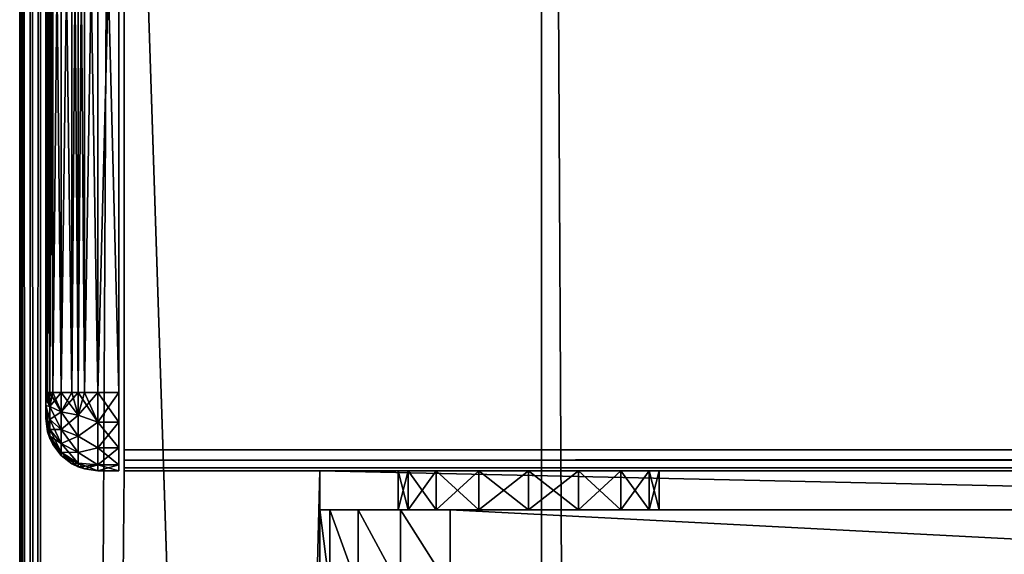
# Model space of a CAD drawing. Units: millimetres. Extents: x -250 to 250, y -335 to 320.
# Drawn here: x -249 to -211, y 122 to 143 of the extents above; entities that cross this region are included whole.
import ezdxf

# ---------------------------------------------------------------- set-up
doc = ezdxf.new("R2010")
doc.units = ezdxf.units.MM
doc.header["$LTSCALE"] = 52.148148
for name, color, linetype in [('100', 7, 'CONTINUOUS'), ('111', 7, 'CONTINUOUS'), ('112', 7, 'CONTINUOUS'), ('113', 7, 'CONTINUOUS'), ('117', 7, 'CONTINUOUS'), ('119', 7, 'CONTINUOUS'), ('120', 7, 'CONTINUOUS'), ('123', 7, 'CONTINUOUS'), ('124', 7, 'CONTINUOUS'), ('125', 7, 'CONTINUOUS'), ('126', 7, 'CONTINUOUS'), ('127', 7, 'CONTINUOUS'), ('143', 7, 'CONTINUOUS'), ('162', 7, 'CONTINUOUS'), ('163', 7, 'CONTINUOUS'), ('203', 7, 'CONTINUOUS'), ('207', 7, 'CONTINUOUS'), ('218', 7, 'CONTINUOUS'), ('82', 7, 'CONTINUOUS'), ('83', 7, 'CONTINUOUS'), ('85', 7, 'CONTINUOUS'), ('86', 7, 'CONTINUOUS'), ('87', 7, 'CONTINUOUS'), ('89', 7, 'CONTINUOUS'), ('90', 7, 'CONTINUOUS'), ('91', 7, 'CONTINUOUS'), ('94', 7, 'CONTINUOUS'), ('95', 7, 'CONTINUOUS'), ('98', 7, 'CONTINUOUS'), ('99', 7, 'CONTINUOUS')]:
    doc.layers.add(name, color=color, linetype=linetype)

msp = doc.modelspace()

# ---------------------------------------------------------------- linework, layer by layer
at = {"layer": '100', "color": 253, "linetype": 'Continuous', "true_color": 0xa2afbf}
for points in [[(-248.2, -317.2, -317.5), (-248.2, 269.5, -317.5), (-229, -317.2, -317.5), (-248.2, -317.2, -317.5)], [(-229, -317.2, -317.5), (-248.2, 269.5, -317.5), (-229, 269.5, -317.5), (-229, -317.2, -317.5)]]:
    msp.add_3dface(points, dxfattribs=at)
at = {"layer": '111', "color": 253, "linetype": 'Continuous', "true_color": 0xa2afbf}
for points in [[(-245, 269.5, 268.5), (-248.2, 269.5, 268.5), (-248.2, -317.2, 268.5), (-245, 269.5, 268.5)], [(-245, 269.5, 268.5), (-248.2, -317.2, 268.5), (-245, 125.5, 268.5), (-245, 269.5, 268.5)], [(-245, 125.5, 268.5), (-248.2, -317.2, 268.5), (-237.5, 125.5, 268.5), (-245, 125.5, 268.5)], [(-237.5, 125.5, 268.5), (-248.2, -317.2, 268.5), (-237.5, 121, 268.5), (-237.5, 125.5, 268.5)]]:
    msp.add_3dface(points, dxfattribs=at)
at = {"layer": '112', "color": 253, "linetype": 'Continuous', "true_color": 0xa2afbf}
for points in [[(-245, 125.5, 268.5), (-237.5, 125.5, 268.5), (-245, 125.5, 314.7), (-245, 125.5, 268.5)], [(-237.5, 125.5, 268.5), (-237.5, 125.5, 271.5), (-245, 125.5, 314.7), (-237.5, 125.5, 268.5)], [(245, 125.5, 268.5), (245, 125.5, 314.7), (-245, 125.5, 314.7), (245, 125.5, 268.5)], [(-169.5, 125.5, 271.5), (245, 125.5, 268.5), (-245, 125.5, 314.7), (-169.5, 125.5, 271.5)], [(-234.5, 125.5, 295.5), (-234.119, 125.5, 297.413), (-245, 125.5, 314.7), (-234.5, 125.5, 295.5)], [(-237.5, 125.5, 271.5), (-234.5, 125.5, 295.5), (-245, 125.5, 314.7), (-237.5, 125.5, 271.5)], [(-227.587, 125.5, 300.119), (-225.964, 125.5, 299.036), (-245, 125.5, 314.7), (-227.587, 125.5, 300.119)], [(-225.964, 125.5, 299.036), (-169.5, 125.5, 271.5), (-245, 125.5, 314.7), (-225.964, 125.5, 299.036)], [(-229.5, 125.5, 300.5), (-227.587, 125.5, 300.119), (-245, 125.5, 314.7), (-229.5, 125.5, 300.5)], [(-231.413, 125.5, 300.119), (-229.5, 125.5, 300.5), (-245, 125.5, 314.7), (-231.413, 125.5, 300.119)], [(-233.036, 125.5, 299.036), (-231.413, 125.5, 300.119), (-245, 125.5, 314.7), (-233.036, 125.5, 299.036)], [(-234.119, 125.5, 297.413), (-233.036, 125.5, 299.036), (-245, 125.5, 314.7), (-234.119, 125.5, 297.413)], [(-234.119, 125.5, 293.587), (-234.5, 125.5, 295.5), (-237.5, 125.5, 271.5), (-234.119, 125.5, 293.587)], [(-233.036, 125.5, 291.964), (-234.119, 125.5, 293.587), (-237.5, 125.5, 271.5), (-233.036, 125.5, 291.964)], [(-231.413, 125.5, 290.881), (-233.036, 125.5, 291.964), (-237.5, 125.5, 271.5), (-231.413, 125.5, 290.881)], [(-169.5, 125.5, 271.5), (-231.413, 125.5, 290.881), (-237.5, 125.5, 271.5), (-169.5, 125.5, 271.5)], [(-229.5, 125.5, 290.5), (-231.413, 125.5, 290.881), (-169.5, 125.5, 271.5), (-229.5, 125.5, 290.5)], [(-227.587, 125.5, 290.881), (-229.5, 125.5, 290.5), (-169.5, 125.5, 271.5), (-227.587, 125.5, 290.881)], [(-225.964, 125.5, 291.964), (-227.587, 125.5, 290.881), (-169.5, 125.5, 271.5), (-225.964, 125.5, 291.964)], [(-224.881, 125.5, 293.587), (-225.964, 125.5, 291.964), (-169.5, 125.5, 271.5), (-224.881, 125.5, 293.587)], [(-225.964, 125.5, 299.036), (-224.881, 125.5, 297.413), (-169.5, 125.5, 271.5), (-225.964, 125.5, 299.036)], [(-224.5, 125.5, 295.5), (-224.881, 125.5, 293.587), (-169.5, 125.5, 271.5), (-224.5, 125.5, 295.5)], [(-224.881, 125.5, 297.413), (-224.5, 125.5, 295.5), (-169.5, 125.5, 271.5), (-224.881, 125.5, 297.413)]]:
    msp.add_3dface(points, dxfattribs=at)
at = {"layer": '113', "color": 253, "linetype": 'Continuous', "true_color": 0xa2afbf}
for points in [[(-245, 126.3, 315.5), (245, 126.3, 315.5), (-245, 162.2, 315.5), (-245, 126.3, 315.5)], [(-245, 162.2, 315.5), (245, 126.3, 315.5), (245, 162.2, 315.5), (-245, 162.2, 315.5)]]:
    msp.add_3dface(points, dxfattribs=at)
at = {"layer": '117', "color": 253, "linetype": 'Continuous', "true_color": 0xa2afbf}
for points in [[(-245, 163, 269.5), (-245, 269.5, 269.5), (-245, 125.5, 268.5), (-245, 163, 269.5)], [(-245, 269.5, 269.5), (-245, 269.5, 268.5), (-245, 125.5, 268.5), (-245, 269.5, 269.5)], [(-245, 163, 314.7), (-245, 163, 269.5), (-245, 125.5, 268.5), (-245, 163, 314.7)], [(-245, 163, 314.7), (-245, 125.5, 268.5), (-245, 162.893, 315.1), (-245, 163, 314.7)], [(-245, 162.893, 315.1), (-245, 125.5, 268.5), (-245, 162.6, 315.393), (-245, 162.893, 315.1)], [(-245, 125.5, 268.5), (-245, 162.2, 315.5), (-245, 162.6, 315.393), (-245, 125.5, 268.5)], [(-245, 125.5, 268.5), (-245, 126.3, 315.5), (-245, 162.2, 315.5), (-245, 125.5, 268.5)], [(-245, 126.3, 315.5), (-245, 125.5, 268.5), (-245, 125.9, 315.393), (-245, 126.3, 315.5)], [(-245, 125.9, 315.393), (-245, 125.5, 268.5), (-245, 125.607, 315.1), (-245, 125.9, 315.393)], [(-245, 125.5, 268.5), (-245, 125.5, 314.7), (-245, 125.607, 315.1), (-245, 125.5, 268.5)]]:
    msp.add_3dface(points, dxfattribs=at)
at = {"layer": '119', "color": 253, "linetype": 'Continuous', "true_color": 0xa2afbf}
for points in [[(-249, 269.5, 267.7), (-249, 269.5, -316.7), (-249, -317.2, -316.7), (-249, 269.5, 267.7)], [(-249, -317.2, 267.7), (-249, 269.5, 267.7), (-249, -317.2, -316.7), (-249, -317.2, 267.7)]]:
    msp.add_3dface(points, dxfattribs=at)
at = {"layer": '120', "color": 253, "linetype": 'Continuous', "true_color": 0xa2afbf}
for points in [[(-232.5, 124, 303.5), (-232.5, 121, 303.5), (-174.5, 121, 303.5), (-232.5, 124, 303.5)], [(-174.5, 124, 303.5), (-232.5, 124, 303.5), (-174.5, 121, 303.5), (-174.5, 124, 303.5)]]:
    msp.add_3dface(points, dxfattribs=at)
at = {"layer": '123', "color": 253, "linetype": 'Continuous', "true_color": 0xa2afbf}
for points in [[(-237.5, 125.5, 268.5), (-237.5, 121, 268.5), (-237.5, 124, 271.5), (-237.5, 125.5, 268.5)], [(-237.5, 125.5, 271.5), (-237.5, 125.5, 268.5), (-237.5, 124, 271.5), (-237.5, 125.5, 271.5)], [(-237.5, 121, 268.5), (-237.5, 121, 298.5), (-237.5, 124, 271.5), (-237.5, 121, 268.5)], [(-237.5, 124, 271.5), (-237.5, 121, 298.5), (-237.5, 124, 298.5), (-237.5, 124, 271.5)]]:
    msp.add_3dface(points, dxfattribs=at)
at = {"layer": '124', "color": 253, "linetype": 'Continuous', "true_color": 0xa2afbf}
for points in [[(-174.5, 124, 303.5), (-237.5, 124, 271.5), (-224.881, 124, 293.587), (-174.5, 124, 303.5)], [(-237.5, 124, 271.5), (-174.5, 124, 303.5), (-172.587, 124, 303.119), (-237.5, 124, 271.5)], [(-169.5, 124, 298.5), (-169.5, 124, 271.5), (-237.5, 124, 271.5), (-169.5, 124, 298.5)], [(-169.5, 124, 298.5), (-237.5, 124, 271.5), (-169.881, 124, 300.413), (-169.5, 124, 298.5)], [(-237.5, 124, 271.5), (-237.5, 124, 298.5), (-237.119, 124, 300.413), (-237.5, 124, 271.5)], [(-237.5, 124, 271.5), (-234.5, 124, 295.5), (-234.119, 124, 293.587), (-237.5, 124, 271.5)], [(-234.5, 124, 295.5), (-237.5, 124, 271.5), (-236.036, 124, 302.036), (-234.5, 124, 295.5)], [(-224.881, 124, 293.587), (-237.5, 124, 271.5), (-225.964, 124, 291.964), (-224.881, 124, 293.587)], [(-225.964, 124, 291.964), (-237.5, 124, 271.5), (-227.587, 124, 290.881), (-225.964, 124, 291.964)], [(-227.587, 124, 290.881), (-237.5, 124, 271.5), (-229.5, 124, 290.5), (-227.587, 124, 290.881)], [(-229.5, 124, 290.5), (-237.5, 124, 271.5), (-231.413, 124, 290.881), (-229.5, 124, 290.5)], [(-231.413, 124, 290.881), (-237.5, 124, 271.5), (-233.036, 124, 291.964), (-231.413, 124, 290.881)], [(-233.036, 124, 291.964), (-237.5, 124, 271.5), (-234.119, 124, 293.587), (-233.036, 124, 291.964)], [(-236.036, 124, 302.036), (-237.5, 124, 271.5), (-237.119, 124, 300.413), (-236.036, 124, 302.036)], [(-169.881, 124, 300.413), (-237.5, 124, 271.5), (-170.964, 124, 302.036), (-169.881, 124, 300.413)], [(-170.964, 124, 302.036), (-237.5, 124, 271.5), (-172.587, 124, 303.119), (-170.964, 124, 302.036)], [(-234.413, 124, 303.119), (-234.5, 124, 295.5), (-236.036, 124, 302.036), (-234.413, 124, 303.119)], [(-234.119, 124, 297.413), (-234.5, 124, 295.5), (-234.413, 124, 303.119), (-234.119, 124, 297.413)], [(-232.5, 124, 303.5), (-234.119, 124, 297.413), (-234.413, 124, 303.119), (-232.5, 124, 303.5)], [(-234.119, 124, 297.413), (-232.5, 124, 303.5), (-233.036, 124, 299.036), (-234.119, 124, 297.413)], [(-233.036, 124, 299.036), (-232.5, 124, 303.5), (-231.413, 124, 300.119), (-233.036, 124, 299.036)], [(-232.5, 124, 303.5), (-174.5, 124, 303.5), (-229.5, 124, 300.5), (-232.5, 124, 303.5)], [(-231.413, 124, 300.119), (-232.5, 124, 303.5), (-229.5, 124, 300.5), (-231.413, 124, 300.119)], [(-229.5, 124, 300.5), (-174.5, 124, 303.5), (-227.587, 124, 300.119), (-229.5, 124, 300.5)], [(-227.587, 124, 300.119), (-174.5, 124, 303.5), (-225.964, 124, 299.036), (-227.587, 124, 300.119)], [(-225.964, 124, 299.036), (-174.5, 124, 303.5), (-224.881, 124, 297.413), (-225.964, 124, 299.036)], [(-224.881, 124, 297.413), (-174.5, 124, 303.5), (-224.5, 124, 295.5), (-224.881, 124, 297.413)], [(-224.5, 124, 295.5), (-174.5, 124, 303.5), (-224.881, 124, 293.587), (-224.5, 124, 295.5)]]:
    msp.add_3dface(points, dxfattribs=at)
at = {"layer": '125', "color": 253, "linetype": 'Continuous', "true_color": 0xa2afbf}
for points in [[(-169.5, 125.5, 271.5), (-237.5, 125.5, 271.5), (-169.5, 124, 271.5), (-169.5, 125.5, 271.5)], [(-169.5, 124, 271.5), (-237.5, 125.5, 271.5), (-237.5, 124, 271.5), (-169.5, 124, 271.5)]]:
    msp.add_3dface(points, dxfattribs=at)
at = {"layer": '126', "color": 253, "linetype": 'Continuous', "true_color": 0xa2afbf}
for points in [[(-234.5, 125.5, 295.5), (-234.119, 125.5, 293.587), (-234.5, 124, 295.5), (-234.5, 125.5, 295.5)], [(-234.5, 124, 295.5), (-234.119, 125.5, 293.587), (-234.119, 124, 293.587), (-234.5, 124, 295.5)], [(-234.119, 125.5, 293.587), (-233.036, 125.5, 291.964), (-234.119, 124, 293.587), (-234.119, 125.5, 293.587)], [(-233.036, 125.5, 291.964), (-233.036, 124, 291.964), (-234.119, 124, 293.587), (-233.036, 125.5, 291.964)], [(-233.036, 125.5, 291.964), (-231.413, 125.5, 290.881), (-233.036, 124, 291.964), (-233.036, 125.5, 291.964)], [(-231.413, 125.5, 290.881), (-231.413, 124, 290.881), (-233.036, 124, 291.964), (-231.413, 125.5, 290.881)], [(-231.413, 125.5, 290.881), (-229.5, 125.5, 290.5), (-231.413, 124, 290.881), (-231.413, 125.5, 290.881)], [(-229.5, 125.5, 290.5), (-229.5, 124, 290.5), (-231.413, 124, 290.881), (-229.5, 125.5, 290.5)], [(-229.5, 125.5, 290.5), (-227.587, 125.5, 290.881), (-229.5, 124, 290.5), (-229.5, 125.5, 290.5)], [(-227.587, 125.5, 290.881), (-227.587, 124, 290.881), (-229.5, 124, 290.5), (-227.587, 125.5, 290.881)], [(-227.587, 125.5, 290.881), (-225.964, 125.5, 291.964), (-227.587, 124, 290.881), (-227.587, 125.5, 290.881)], [(-225.964, 125.5, 291.964), (-225.964, 124, 291.964), (-227.587, 124, 290.881), (-225.964, 125.5, 291.964)], [(-225.964, 125.5, 291.964), (-224.881, 125.5, 293.587), (-225.964, 124, 291.964), (-225.964, 125.5, 291.964)], [(-224.881, 125.5, 293.587), (-224.881, 124, 293.587), (-225.964, 124, 291.964), (-224.881, 125.5, 293.587)], [(-224.881, 125.5, 293.587), (-224.5, 125.5, 295.5), (-224.881, 124, 293.587), (-224.881, 125.5, 293.587)], [(-224.5, 125.5, 295.5), (-224.5, 124, 295.5), (-224.881, 124, 293.587), (-224.5, 125.5, 295.5)]]:
    msp.add_3dface(points, dxfattribs=at)
at = {"layer": '127', "color": 253, "linetype": 'Continuous', "true_color": 0xa2afbf}
for points in [[(-234.119, 125.5, 297.413), (-234.5, 125.5, 295.5), (-234.119, 124, 297.413), (-234.119, 125.5, 297.413)], [(-234.5, 125.5, 295.5), (-234.5, 124, 295.5), (-234.119, 124, 297.413), (-234.5, 125.5, 295.5)], [(-233.036, 125.5, 299.036), (-234.119, 125.5, 297.413), (-233.036, 124, 299.036), (-233.036, 125.5, 299.036)], [(-234.119, 125.5, 297.413), (-234.119, 124, 297.413), (-233.036, 124, 299.036), (-234.119, 125.5, 297.413)], [(-231.413, 125.5, 300.119), (-233.036, 125.5, 299.036), (-231.413, 124, 300.119), (-231.413, 125.5, 300.119)], [(-233.036, 125.5, 299.036), (-233.036, 124, 299.036), (-231.413, 124, 300.119), (-233.036, 125.5, 299.036)], [(-229.5, 125.5, 300.5), (-231.413, 125.5, 300.119), (-229.5, 124, 300.5), (-229.5, 125.5, 300.5)], [(-231.413, 125.5, 300.119), (-231.413, 124, 300.119), (-229.5, 124, 300.5), (-231.413, 125.5, 300.119)], [(-227.587, 125.5, 300.119), (-229.5, 125.5, 300.5), (-227.587, 124, 300.119), (-227.587, 125.5, 300.119)], [(-229.5, 125.5, 300.5), (-229.5, 124, 300.5), (-227.587, 124, 300.119), (-229.5, 125.5, 300.5)], [(-225.964, 125.5, 299.036), (-227.587, 125.5, 300.119), (-225.964, 124, 299.036), (-225.964, 125.5, 299.036)], [(-227.587, 125.5, 300.119), (-227.587, 124, 300.119), (-225.964, 124, 299.036), (-227.587, 125.5, 300.119)], [(-224.881, 125.5, 297.413), (-225.964, 125.5, 299.036), (-224.881, 124, 297.413), (-224.881, 125.5, 297.413)], [(-225.964, 125.5, 299.036), (-225.964, 124, 299.036), (-224.881, 124, 297.413), (-225.964, 125.5, 299.036)], [(-224.5, 125.5, 295.5), (-224.881, 125.5, 297.413), (-224.5, 124, 295.5), (-224.5, 125.5, 295.5)], [(-224.881, 125.5, 297.413), (-224.881, 124, 297.413), (-224.5, 124, 295.5), (-224.881, 125.5, 297.413)]]:
    msp.add_3dface(points, dxfattribs=at)
at = {"layer": '143', "color": 253, "linetype": 'Continuous', "true_color": 0xa2afbf}
for points in [[(-237.5, 121, 298.5), (-237.119, 121, 300.413), (-237.5, 124, 298.5), (-237.5, 121, 298.5)], [(-237.5, 124, 298.5), (-237.119, 121, 300.413), (-237.119, 124, 300.413), (-237.5, 124, 298.5)], [(-237.119, 121, 300.413), (-236.036, 121, 302.036), (-237.119, 124, 300.413), (-237.119, 121, 300.413)], [(-236.036, 121, 302.036), (-236.036, 124, 302.036), (-237.119, 124, 300.413), (-236.036, 121, 302.036)], [(-236.036, 121, 302.036), (-234.413, 121, 303.119), (-236.036, 124, 302.036), (-236.036, 121, 302.036)], [(-234.413, 121, 303.119), (-234.413, 124, 303.119), (-236.036, 124, 302.036), (-234.413, 121, 303.119)], [(-232.5, 121, 303.5), (-232.5, 124, 303.5), (-234.413, 124, 303.119), (-232.5, 121, 303.5)], [(-234.413, 121, 303.119), (-232.5, 121, 303.5), (-234.413, 124, 303.119), (-234.413, 121, 303.119)]]:
    msp.add_3dface(points, dxfattribs=at)
at = {"layer": '162', "color": 253, "linetype": 'Continuous', "true_color": 0xa2afbf}
for points in [[(-226, -318, -316.5), (-229, -318, -316.5), (-229, 269.5, -316.5), (-226, -318, -316.5)], [(-165.3, 8, -316.5), (-226, -318, -316.5), (-229, 269.5, -316.5), (-165.3, 8, -316.5)], [(-165.3, 108, -316.5), (-165.3, 8, -316.5), (-229, 269.5, -316.5), (-165.3, 108, -316.5)], [(-134.7, 108, -316.5), (-165.3, 108, -316.5), (-229, 269.5, -316.5), (-134.7, 108, -316.5)], [(-134.7, 108, -316.5), (-229, 269.5, -316.5), (59.1, -26.107, -316.5), (-134.7, 108, -316.5)], [(-229, 269.5, -316.5), (229, 269.5, -316.5), (59.393, -26.4, -316.5), (-229, 269.5, -316.5)], [(59.1, -26.107, -316.5), (-229, 269.5, -316.5), (59.393, -26.4, -316.5), (59.1, -26.107, -316.5)]]:
    msp.add_3dface(points, dxfattribs=at)
at = {"layer": '163', "color": 253, "linetype": 'Continuous', "true_color": 0xa2afbf}
for points in [[(-229, -317.2, -317.5), (-229, 269.5, -317.5), (-229, -318, -316.5), (-229, -317.2, -317.5)], [(-229, -318, -316.5), (-229, 269.5, -317.5), (-229, 269.5, -316.5), (-229, -318, -316.5)]]:
    msp.add_3dface(points, dxfattribs=at)
at = {"layer": '203', "color": 253, "linetype": 'Continuous', "true_color": 0xa2afbf}
for points in [[(-248.893, 269.5, 268.1), (-249, 269.5, 267.7), (-248.893, -317.2, 268.1), (-248.893, 269.5, 268.1)], [(-249, 269.5, 267.7), (-249, -317.2, 267.7), (-248.893, -317.2, 268.1), (-249, 269.5, 267.7)], [(-248.6, 269.5, 268.393), (-248.893, 269.5, 268.1), (-248.6, -317.2, 268.393), (-248.6, 269.5, 268.393)], [(-248.6, -317.2, 268.393), (-248.893, 269.5, 268.1), (-248.893, -317.2, 268.1), (-248.6, -317.2, 268.393)], [(-248.2, 269.5, 268.5), (-248.6, 269.5, 268.393), (-248.2, -317.2, 268.5), (-248.2, 269.5, 268.5)], [(-248.2, -317.2, 268.5), (-248.6, 269.5, 268.393), (-248.6, -317.2, 268.393), (-248.2, -317.2, 268.5)]]:
    msp.add_3dface(points, dxfattribs=at)
at = {"layer": '207', "color": 253, "linetype": 'Continuous', "true_color": 0xa2afbf}
for points in [[(245, 126.3, 315.5), (-245, 126.3, 315.5), (-245, 125.9, 315.393), (245, 126.3, 315.5)], [(245, 125.9, 315.393), (245, 126.3, 315.5), (-245, 125.9, 315.393), (245, 125.9, 315.393)], [(245, 125.607, 315.1), (245, 125.9, 315.393), (-245, 125.607, 315.1), (245, 125.607, 315.1)], [(245, 125.9, 315.393), (-245, 125.9, 315.393), (-245, 125.607, 315.1), (245, 125.9, 315.393)], [(-245, 125.5, 314.7), (245, 125.5, 314.7), (245, 125.607, 315.1), (-245, 125.5, 314.7)], [(-245, 125.5, 314.7), (245, 125.607, 315.1), (-245, 125.607, 315.1), (-245, 125.5, 314.7)]]:
    msp.add_3dface(points, dxfattribs=at)
at = {"layer": '218', "color": 253, "linetype": 'Continuous', "true_color": 0xa2afbf}
for points in [[(-249, 269.5, -316.7), (-248.893, 269.5, -317.1), (-249, -317.2, -316.7), (-249, 269.5, -316.7)], [(-249, -317.2, -316.7), (-248.893, 269.5, -317.1), (-248.975, -317.2, -316.9), (-249, -317.2, -316.7)], [(-248.975, -317.2, -316.9), (-248.893, 269.5, -317.1), (-248.898, -317.2, -317.091), (-248.975, -317.2, -316.9)], [(-248.898, -317.2, -317.091), (-248.893, 269.5, -317.1), (-248.605, -317.2, -317.39), (-248.898, -317.2, -317.091)], [(-248.893, 269.5, -317.1), (-248.6, 269.5, -317.393), (-248.605, -317.2, -317.39), (-248.893, 269.5, -317.1)], [(-248.2, 269.5, -317.5), (-248.2, -317.2, -317.5), (-248.605, -317.2, -317.39), (-248.2, 269.5, -317.5)], [(-248.6, 269.5, -317.393), (-248.2, 269.5, -317.5), (-248.605, -317.2, -317.39), (-248.6, 269.5, -317.393)]]:
    msp.add_3dface(points, dxfattribs=at)
at = {"layer": '82', "color": 253, "linetype": 'Continuous', "true_color": 0xa2afbf}
for points in [[(-245.2, 163, 271.7), (-245.2, 163, 312.5), (-245.2, 125.5, 271.7), (-245.2, 163, 271.7)], [(-245.2, 125.5, 271.7), (-245.2, 163, 312.5), (-245.2, 125.5, 312.5), (-245.2, 125.5, 271.7)], [(-245.2, 125.5, 312.5), (-245.2, 163, 312.5), (-245.2, 162.772, 313.648), (-245.2, 125.5, 312.5)], [(-245.2, 162.772, 270.552), (-245.2, 163, 271.7), (-245.2, 125.728, 270.552), (-245.2, 162.772, 270.552)], [(-245.2, 125.728, 270.552), (-245.2, 163, 271.7), (-245.2, 125.5, 271.7), (-245.2, 125.728, 270.552)], [(-245.2, 162.121, 269.579), (-245.2, 162.772, 270.552), (-245.2, 126.379, 269.579), (-245.2, 162.121, 269.579)], [(-245.2, 126.379, 269.579), (-245.2, 162.772, 270.552), (-245.2, 125.728, 270.552), (-245.2, 126.379, 269.579)], [(-245.2, 125.728, 313.648), (-245.2, 125.5, 312.5), (-245.2, 162.772, 313.648), (-245.2, 125.728, 313.648)], [(-245.2, 162.121, 314.621), (-245.2, 125.728, 313.648), (-245.2, 162.772, 313.648), (-245.2, 162.121, 314.621)], [(-245.2, 161.148, 268.928), (-245.2, 162.121, 269.579), (-245.2, 127.352, 268.928), (-245.2, 161.148, 268.928)], [(-245.2, 127.352, 268.928), (-245.2, 162.121, 269.579), (-245.2, 126.379, 269.579), (-245.2, 127.352, 268.928)], [(-245.2, 126.379, 314.621), (-245.2, 125.728, 313.648), (-245.2, 162.121, 314.621), (-245.2, 126.379, 314.621)], [(-245.2, 161.148, 315.272), (-245.2, 126.379, 314.621), (-245.2, 162.121, 314.621), (-245.2, 161.148, 315.272)], [(-245.2, 160, 268.7), (-245.2, 161.148, 268.928), (-245.2, 128.5, 268.7), (-245.2, 160, 268.7)], [(-245.2, 128.5, 268.7), (-245.2, 161.148, 268.928), (-245.2, 127.352, 268.928), (-245.2, 128.5, 268.7)], [(-245.2, 127.352, 315.272), (-245.2, 126.379, 314.621), (-245.2, 161.148, 315.272), (-245.2, 127.352, 315.272)], [(-245.2, 160, 315.5), (-245.2, 127.352, 315.272), (-245.2, 161.148, 315.272), (-245.2, 160, 315.5)], [(-245.2, 128.5, 315.5), (-245.2, 127.352, 315.272), (-245.2, 160, 315.5), (-245.2, 128.5, 315.5)]]:
    msp.add_3dface(points, dxfattribs=at)
at = {"layer": '83', "color": 253, "linetype": 'Continuous', "true_color": 0xa2afbf}
for points in [[(-248, 161, 271.7), (-248, 160.962, 271.433), (-248, 127.5, 271.7), (-248, 161, 271.7)], [(-248, 161, 312.5), (-248, 161, 271.7), (-248, 127.5, 312.5), (-248, 161, 312.5)], [(-248, 127.5, 312.5), (-248, 161, 271.7), (-248, 127.5, 271.7), (-248, 127.5, 312.5)], [(-248, 160.962, 312.766), (-248, 161, 312.5), (-248, 127.538, 312.767), (-248, 160.962, 312.766)], [(-248, 127.538, 312.767), (-248, 161, 312.5), (-248, 127.5, 312.5), (-248, 127.538, 312.767)], [(-248, 160.962, 271.433), (-248, 160.866, 271.2), (-248, 127.634, 271.201), (-248, 160.962, 271.433)], [(-248, 127.5, 271.7), (-248, 160.962, 271.433), (-248, 127.538, 271.434), (-248, 127.5, 271.7)], [(-248, 127.538, 271.434), (-248, 160.962, 271.433), (-248, 127.634, 271.201), (-248, 127.538, 271.434)], [(-248, 160.866, 312.999), (-248, 160.962, 312.766), (-248, 127.538, 312.767), (-248, 160.866, 312.999)], [(-248, 160.866, 271.2), (-248, 160.706, 270.994), (-248, 127.794, 270.994), (-248, 160.866, 271.2)], [(-248, 127.634, 271.201), (-248, 160.866, 271.2), (-248, 127.794, 270.994), (-248, 127.634, 271.201)], [(-248, 160.706, 313.206), (-248, 160.866, 312.999), (-248, 127.634, 313), (-248, 160.706, 313.206)], [(-248, 127.634, 313), (-248, 160.866, 312.999), (-248, 127.538, 312.767), (-248, 127.634, 313)], [(-248, 160.706, 270.994), (-248, 160.499, 270.834), (-248, 128, 270.834), (-248, 160.706, 270.994)], [(-248, 127.794, 270.994), (-248, 160.706, 270.994), (-248, 128, 270.834), (-248, 127.794, 270.994)], [(-248, 160.5, 313.366), (-248, 160.706, 313.206), (-248, 127.794, 313.206), (-248, 160.5, 313.366)], [(-248, 127.794, 313.206), (-248, 160.706, 313.206), (-248, 127.634, 313), (-248, 127.794, 313.206)], [(-248, 160.267, 313.462), (-248, 160.5, 313.366), (-248, 128.001, 313.366), (-248, 160.267, 313.462)], [(-248, 128.001, 313.366), (-248, 160.5, 313.366), (-248, 127.794, 313.206), (-248, 128.001, 313.366)], [(-248, 160.499, 270.834), (-248, 160.266, 270.738), (-248, 128.233, 270.738), (-248, 160.499, 270.834)], [(-248, 128, 270.834), (-248, 160.499, 270.834), (-248, 128.233, 270.738), (-248, 128, 270.834)], [(-248, 160, 313.5), (-248, 160.267, 313.462), (-248, 128.5, 313.5), (-248, 160, 313.5)], [(-248, 128.5, 313.5), (-248, 160.267, 313.462), (-248, 128.234, 313.462), (-248, 128.5, 313.5)], [(-248, 128.234, 313.462), (-248, 160.267, 313.462), (-248, 128.001, 313.366), (-248, 128.234, 313.462)], [(-248, 160.266, 270.738), (-248, 160, 270.7), (-248, 128.233, 270.738), (-248, 160.266, 270.738)], [(-248, 128.233, 270.738), (-248, 160, 270.7), (-248, 128.5, 270.7), (-248, 128.233, 270.738)]]:
    msp.add_3dface(points, dxfattribs=at)
at = {"layer": '85', "color": 253, "linetype": 'Continuous', "true_color": 0xa2afbf}
for points in [[(-245.2, 160, 268.7), (-245.2, 128.5, 268.7), (-246, 160, 268.7), (-245.2, 160, 268.7)], [(-246, 160, 268.7), (-245.2, 128.5, 268.7), (-246, 128.5, 268.7), (-246, 160, 268.7)]]:
    msp.add_3dface(points, dxfattribs=at)
at = {"layer": '86', "color": 253, "linetype": 'Continuous', "true_color": 0xa2afbf}
for points in [[(-245.2, 125.5, 271.7), (-245.2, 125.5, 312.5), (-246, 125.5, 271.7), (-245.2, 125.5, 271.7)], [(-246, 125.5, 271.7), (-245.2, 125.5, 312.5), (-246, 125.5, 312.5), (-246, 125.5, 271.7)]]:
    msp.add_3dface(points, dxfattribs=at)
at = {"layer": '87', "color": 253, "linetype": 'Continuous', "true_color": 0xa2afbf}
for points in [[(-245.2, 128.5, 315.5), (-245.2, 160, 315.5), (-246, 128.5, 315.5), (-245.2, 128.5, 315.5)], [(-245.2, 160, 315.5), (-246, 160, 315.5), (-246, 128.5, 315.5), (-245.2, 160, 315.5)]]:
    msp.add_3dface(points, dxfattribs=at)
at = {"layer": '89', "color": 253, "linetype": 'Continuous', "true_color": 0xa2afbf}
for points in [[(-248, 128.5, 270.7), (-248, 160, 270.7), (-247.932, 160, 270.182), (-248, 128.5, 270.7)], [(-248, 128.5, 270.7), (-247.932, 160, 270.182), (-247.932, 128.5, 270.182), (-248, 128.5, 270.7)], [(-247.932, 160, 270.182), (-247.848, 160, 269.935), (-247.932, 128.5, 270.182), (-247.932, 160, 270.182)], [(-247.932, 128.5, 270.182), (-247.848, 160, 269.935), (-247.848, 128.5, 269.935), (-247.932, 128.5, 270.182)], [(-247.848, 160, 269.935), (-247.732, 160, 269.7), (-247.848, 128.5, 269.935), (-247.848, 160, 269.935)], [(-247.848, 128.5, 269.935), (-247.732, 160, 269.7), (-247.732, 128.5, 269.7), (-247.848, 128.5, 269.935)], [(-247.732, 160, 269.7), (-247.414, 160, 269.285), (-247.732, 128.5, 269.7), (-247.732, 160, 269.7)], [(-247.732, 128.5, 269.7), (-247.414, 160, 269.285), (-247.414, 128.5, 269.285), (-247.732, 128.5, 269.7)], [(-247.414, 160, 269.285), (-247, 160, 268.968), (-247.414, 128.5, 269.285), (-247.414, 160, 269.285)], [(-247.414, 128.5, 269.285), (-247, 160, 268.968), (-247, 128.5, 268.968), (-247.414, 128.5, 269.285)], [(-247, 160, 268.968), (-246.764, 160, 268.852), (-247, 128.5, 268.968), (-247, 160, 268.968)], [(-247, 128.5, 268.968), (-246.764, 160, 268.852), (-246.764, 128.5, 268.852), (-247, 128.5, 268.968)], [(-246.764, 160, 268.852), (-246.518, 160, 268.768), (-246.764, 128.5, 268.852), (-246.764, 160, 268.852)], [(-246.764, 128.5, 268.852), (-246.518, 160, 268.768), (-246.518, 128.5, 268.768), (-246.764, 128.5, 268.852)], [(-246, 160, 268.7), (-246, 128.5, 268.7), (-246.518, 128.5, 268.768), (-246, 160, 268.7)], [(-246.518, 160, 268.768), (-246, 160, 268.7), (-246.518, 128.5, 268.768), (-246.518, 160, 268.768)]]:
    msp.add_3dface(points, dxfattribs=at)
at = {"layer": '90', "color": 253, "linetype": 'Continuous', "true_color": 0xa2afbf}
for points in [[(-248, 127.5, 312.5), (-248, 127.5, 271.7), (-247.932, 126.982, 271.7), (-248, 127.5, 312.5)], [(-248, 127.5, 312.5), (-247.932, 126.982, 271.7), (-247.932, 126.982, 312.5), (-248, 127.5, 312.5)], [(-247.932, 126.982, 271.7), (-247.848, 126.735, 271.7), (-247.932, 126.982, 312.5), (-247.932, 126.982, 271.7)], [(-247.932, 126.982, 312.5), (-247.848, 126.735, 271.7), (-247.848, 126.735, 312.5), (-247.932, 126.982, 312.5)], [(-247.848, 126.735, 271.7), (-247.732, 126.5, 271.7), (-247.848, 126.735, 312.5), (-247.848, 126.735, 271.7)], [(-247.848, 126.735, 312.5), (-247.732, 126.5, 271.7), (-247.732, 126.5, 312.5), (-247.848, 126.735, 312.5)], [(-247.732, 126.5, 271.7), (-247.414, 126.085, 271.7), (-247.732, 126.5, 312.5), (-247.732, 126.5, 271.7)], [(-247.732, 126.5, 312.5), (-247.414, 126.085, 271.7), (-247.414, 126.085, 312.5), (-247.732, 126.5, 312.5)], [(-247.414, 126.085, 271.7), (-247, 125.768, 271.7), (-247.414, 126.085, 312.5), (-247.414, 126.085, 271.7)], [(-247.414, 126.085, 312.5), (-247, 125.768, 271.7), (-247, 125.768, 312.5), (-247.414, 126.085, 312.5)], [(-247, 125.768, 271.7), (-246.764, 125.652, 271.7), (-247, 125.768, 312.5), (-247, 125.768, 271.7)], [(-247, 125.768, 312.5), (-246.764, 125.652, 271.7), (-246.764, 125.652, 312.5), (-247, 125.768, 312.5)], [(-246.764, 125.652, 271.7), (-246.518, 125.568, 271.7), (-246.764, 125.652, 312.5), (-246.764, 125.652, 271.7)], [(-246.764, 125.652, 312.5), (-246.518, 125.568, 271.7), (-246.518, 125.568, 312.5), (-246.764, 125.652, 312.5)], [(-246, 125.5, 271.7), (-246, 125.5, 312.5), (-246.518, 125.568, 312.5), (-246, 125.5, 271.7)], [(-246.518, 125.568, 271.7), (-246, 125.5, 271.7), (-246.518, 125.568, 312.5), (-246.518, 125.568, 271.7)]]:
    msp.add_3dface(points, dxfattribs=at)
at = {"layer": '91', "color": 253, "linetype": 'Continuous', "true_color": 0xa2afbf}
for points in [[(-248, 160, 313.5), (-248, 128.5, 313.5), (-247.932, 128.5, 314.018), (-248, 160, 313.5)], [(-247.932, 160, 314.018), (-248, 160, 313.5), (-247.932, 128.5, 314.018), (-247.932, 160, 314.018)], [(-247.848, 160, 314.265), (-247.932, 160, 314.018), (-247.848, 128.5, 314.265), (-247.848, 160, 314.265)], [(-247.848, 128.5, 314.265), (-247.932, 160, 314.018), (-247.932, 128.5, 314.018), (-247.848, 128.5, 314.265)], [(-247.732, 160, 314.5), (-247.848, 160, 314.265), (-247.732, 128.5, 314.5), (-247.732, 160, 314.5)], [(-247.732, 128.5, 314.5), (-247.848, 160, 314.265), (-247.848, 128.5, 314.265), (-247.732, 128.5, 314.5)], [(-247.414, 160, 314.915), (-247.732, 160, 314.5), (-247.414, 128.5, 314.915), (-247.414, 160, 314.915)], [(-247.414, 128.5, 314.915), (-247.732, 160, 314.5), (-247.732, 128.5, 314.5), (-247.414, 128.5, 314.915)], [(-247, 160, 315.232), (-247.414, 160, 314.915), (-247, 128.5, 315.232), (-247, 160, 315.232)], [(-247, 128.5, 315.232), (-247.414, 160, 314.915), (-247.414, 128.5, 314.915), (-247, 128.5, 315.232)], [(-246.764, 160, 315.348), (-247, 160, 315.232), (-246.764, 128.5, 315.348), (-246.764, 160, 315.348)], [(-246.764, 128.5, 315.348), (-247, 160, 315.232), (-247, 128.5, 315.232), (-246.764, 128.5, 315.348)], [(-246.518, 160, 315.432), (-246.764, 160, 315.348), (-246.518, 128.5, 315.432), (-246.518, 160, 315.432)], [(-246.518, 128.5, 315.432), (-246.764, 160, 315.348), (-246.764, 128.5, 315.348), (-246.518, 128.5, 315.432)], [(-246, 128.5, 315.5), (-246, 160, 315.5), (-246.518, 160, 315.432), (-246, 128.5, 315.5)], [(-246, 128.5, 315.5), (-246.518, 160, 315.432), (-246.518, 128.5, 315.432), (-246, 128.5, 315.5)]]:
    msp.add_3dface(points, dxfattribs=at)
at = {"layer": '94', "color": 253, "linetype": 'Continuous', "true_color": 0xa2afbf}
for points in [[(-245.2, 128.5, 268.7), (-245.2, 127.352, 268.928), (-246, 128.5, 268.7), (-245.2, 128.5, 268.7)], [(-246, 128.5, 268.7), (-245.2, 127.352, 268.928), (-246, 127.352, 268.928), (-246, 128.5, 268.7)], [(-245.2, 127.352, 268.928), (-245.2, 126.379, 269.579), (-246, 127.352, 268.928), (-245.2, 127.352, 268.928)], [(-246, 127.352, 268.928), (-245.2, 126.379, 269.579), (-246, 126.379, 269.579), (-246, 127.352, 268.928)], [(-245.2, 126.379, 269.579), (-245.2, 125.728, 270.552), (-246, 126.379, 269.579), (-245.2, 126.379, 269.579)], [(-246, 126.379, 269.579), (-245.2, 125.728, 270.552), (-246, 125.728, 270.552), (-246, 126.379, 269.579)], [(-245.2, 125.728, 270.552), (-245.2, 125.5, 271.7), (-246, 125.728, 270.552), (-245.2, 125.728, 270.552)], [(-245.2, 125.5, 271.7), (-246, 125.5, 271.7), (-246, 125.728, 270.552), (-245.2, 125.5, 271.7)]]:
    msp.add_3dface(points, dxfattribs=at)
at = {"layer": '95', "color": 253, "linetype": 'Continuous', "true_color": 0xa2afbf}
for points in [[(-245.2, 127.352, 315.272), (-245.2, 128.5, 315.5), (-246, 127.352, 315.272), (-245.2, 127.352, 315.272)], [(-245.2, 128.5, 315.5), (-246, 128.5, 315.5), (-246, 127.352, 315.272), (-245.2, 128.5, 315.5)], [(-245.2, 126.379, 314.621), (-245.2, 127.352, 315.272), (-246, 126.379, 314.621), (-245.2, 126.379, 314.621)], [(-246, 126.379, 314.621), (-245.2, 127.352, 315.272), (-246, 127.352, 315.272), (-246, 126.379, 314.621)], [(-245.2, 125.728, 313.648), (-245.2, 126.379, 314.621), (-246, 125.728, 313.648), (-245.2, 125.728, 313.648)], [(-246, 125.728, 313.648), (-245.2, 126.379, 314.621), (-246, 126.379, 314.621), (-246, 125.728, 313.648)], [(-245.2, 125.5, 312.5), (-245.2, 125.728, 313.648), (-246, 125.5, 312.5), (-245.2, 125.5, 312.5)], [(-246, 125.5, 312.5), (-245.2, 125.728, 313.648), (-246, 125.728, 313.648), (-246, 125.5, 312.5)]]:
    msp.add_3dface(points, dxfattribs=at)
at = {"layer": '98', "color": 253, "linetype": 'Continuous', "true_color": 0xa2afbf}
for points in [[(-248, 128.233, 270.738), (-248, 128.5, 270.7), (-247.848, 127.954, 270.021), (-248, 128.233, 270.738)], [(-248, 128.5, 270.7), (-247.932, 128.5, 270.182), (-247.848, 127.954, 270.021), (-248, 128.5, 270.7)], [(-247.932, 128.5, 270.182), (-247.848, 128.5, 269.935), (-247.848, 127.954, 270.021), (-247.932, 128.5, 270.182)], [(-247.848, 128.5, 269.935), (-247.732, 128.5, 269.7), (-247.414, 127.754, 269.403), (-247.848, 128.5, 269.935)], [(-247.848, 127.954, 270.021), (-247.848, 128.5, 269.935), (-247.414, 127.754, 269.403), (-247.848, 127.954, 270.021)], [(-247.732, 128.5, 269.7), (-247.414, 128.5, 269.285), (-247.414, 127.754, 269.403), (-247.732, 128.5, 269.7)], [(-247.414, 128.5, 269.285), (-247, 128.5, 268.968), (-246.764, 127.62, 268.991), (-247.414, 128.5, 269.285)], [(-247.414, 128.5, 269.285), (-246.764, 127.62, 268.991), (-247.414, 127.754, 269.403), (-247.414, 128.5, 269.285)], [(-247, 128.5, 268.968), (-246.764, 128.5, 268.852), (-246.764, 127.62, 268.991), (-247, 128.5, 268.968)], [(-246.764, 128.5, 268.852), (-246.518, 128.5, 268.768), (-246, 127.352, 268.928), (-246.764, 128.5, 268.852)], [(-246.764, 128.5, 268.852), (-246, 127.352, 268.928), (-246.764, 127.62, 268.991), (-246.764, 128.5, 268.852)], [(-246.518, 128.5, 268.768), (-246, 128.5, 268.7), (-246, 127.352, 268.928), (-246.518, 128.5, 268.768)], [(-248, 128, 270.834), (-248, 128.233, 270.738), (-247.848, 127.954, 270.021), (-248, 128, 270.834)], [(-248, 127.794, 270.994), (-248, 128, 270.834), (-247.848, 127.462, 270.272), (-248, 127.794, 270.994)], [(-247.848, 127.462, 270.272), (-248, 128, 270.834), (-247.848, 127.954, 270.021), (-247.848, 127.462, 270.272)], [(-247.848, 127.462, 270.272), (-247.848, 127.954, 270.021), (-247.414, 127.081, 269.746), (-247.848, 127.462, 270.272)], [(-247.848, 127.954, 270.021), (-247.414, 127.754, 269.403), (-247.414, 127.081, 269.746), (-247.848, 127.954, 270.021)], [(-248, 127.634, 271.201), (-248, 127.794, 270.994), (-247.848, 127.072, 270.662), (-248, 127.634, 271.201)], [(-247.848, 127.072, 270.662), (-248, 127.794, 270.994), (-247.848, 127.462, 270.272), (-247.848, 127.072, 270.662)], [(-248, 127.538, 271.434), (-248, 127.634, 271.201), (-247.848, 126.821, 271.154), (-248, 127.538, 271.434)], [(-247.848, 126.821, 271.154), (-248, 127.634, 271.201), (-247.848, 127.072, 270.662), (-247.848, 126.821, 271.154)], [(-248, 127.5, 271.7), (-248, 127.538, 271.434), (-247.932, 126.982, 271.7), (-248, 127.5, 271.7)], [(-248, 127.538, 271.434), (-247.848, 126.735, 271.7), (-247.932, 126.982, 271.7), (-248, 127.538, 271.434)], [(-247.848, 126.735, 271.7), (-248, 127.538, 271.434), (-247.848, 126.821, 271.154), (-247.848, 126.735, 271.7)], [(-246.764, 127.62, 268.991), (-246.764, 126.826, 269.396), (-247.414, 127.754, 269.403), (-246.764, 127.62, 268.991)], [(-247.414, 127.754, 269.403), (-246.764, 126.826, 269.396), (-247.414, 127.081, 269.746), (-247.414, 127.754, 269.403)], [(-246.764, 127.62, 268.991), (-246, 127.352, 268.928), (-246.764, 126.826, 269.396), (-246.764, 127.62, 268.991)], [(-247.848, 127.072, 270.662), (-247.848, 127.462, 270.272), (-247.414, 126.546, 270.281), (-247.848, 127.072, 270.662)], [(-247.848, 127.462, 270.272), (-247.414, 127.081, 269.746), (-247.414, 126.546, 270.281), (-247.848, 127.462, 270.272)], [(-246, 127.352, 268.928), (-246, 126.379, 269.579), (-246.764, 126.826, 269.396), (-246, 127.352, 268.928)], [(-247.848, 126.821, 271.154), (-247.848, 127.072, 270.662), (-247.414, 126.203, 270.954), (-247.848, 126.821, 271.154)], [(-247.848, 127.072, 270.662), (-247.414, 126.546, 270.281), (-247.414, 126.203, 270.954), (-247.848, 127.072, 270.662)], [(-247.414, 126.085, 271.7), (-247.732, 126.5, 271.7), (-247.848, 126.821, 271.154), (-247.414, 126.085, 271.7)], [(-247.414, 126.085, 271.7), (-247.848, 126.821, 271.154), (-247.414, 126.203, 270.954), (-247.414, 126.085, 271.7)], [(-247.732, 126.5, 271.7), (-247.848, 126.735, 271.7), (-247.848, 126.821, 271.154), (-247.732, 126.5, 271.7)], [(-246.764, 126.826, 269.396), (-246.764, 126.196, 270.026), (-247.414, 127.081, 269.746), (-246.764, 126.826, 269.396)], [(-247.414, 127.081, 269.746), (-246.764, 126.196, 270.026), (-247.414, 126.546, 270.281), (-247.414, 127.081, 269.746)], [(-246.764, 126.826, 269.396), (-246, 126.379, 269.579), (-246.764, 126.196, 270.026), (-246.764, 126.826, 269.396)], [(-246.764, 126.196, 270.026), (-246.764, 125.791, 270.82), (-247.414, 126.546, 270.281), (-246.764, 126.196, 270.026)], [(-247.414, 126.546, 270.281), (-246.764, 125.791, 270.82), (-247.414, 126.203, 270.954), (-247.414, 126.546, 270.281)], [(-246.764, 125.652, 271.7), (-247, 125.768, 271.7), (-247.414, 126.203, 270.954), (-246.764, 125.652, 271.7)], [(-246.764, 125.791, 270.82), (-246.764, 125.652, 271.7), (-247.414, 126.203, 270.954), (-246.764, 125.791, 270.82)], [(-247, 125.768, 271.7), (-247.414, 126.085, 271.7), (-247.414, 126.203, 270.954), (-247, 125.768, 271.7)], [(-246, 126.379, 269.579), (-246, 125.728, 270.552), (-246.764, 126.196, 270.026), (-246, 126.379, 269.579)], [(-246.764, 126.196, 270.026), (-246, 125.728, 270.552), (-246.764, 125.791, 270.82), (-246.764, 126.196, 270.026)], [(-246, 125.728, 270.552), (-246, 125.5, 271.7), (-246.764, 125.791, 270.82), (-246, 125.728, 270.552)], [(-246, 125.5, 271.7), (-246.518, 125.568, 271.7), (-246.764, 125.791, 270.82), (-246, 125.5, 271.7)], [(-246.518, 125.568, 271.7), (-246.764, 125.652, 271.7), (-246.764, 125.791, 270.82), (-246.518, 125.568, 271.7)]]:
    msp.add_3dface(points, dxfattribs=at)
at = {"layer": '99', "color": 253, "linetype": 'Continuous', "true_color": 0xa2afbf}
for points in [[(-248, 128.5, 313.5), (-248, 128.234, 313.462), (-247.932, 128.5, 314.018), (-248, 128.5, 313.5)], [(-248, 128.234, 313.462), (-247.848, 128.5, 314.265), (-247.932, 128.5, 314.018), (-248, 128.234, 313.462)], [(-247.848, 128.5, 314.265), (-248, 128.234, 313.462), (-247.848, 127.954, 314.179), (-247.848, 128.5, 314.265)], [(-247.414, 128.5, 314.915), (-247.732, 128.5, 314.5), (-247.848, 127.954, 314.179), (-247.414, 128.5, 314.915)], [(-247.414, 128.5, 314.915), (-247.848, 127.954, 314.179), (-247.414, 127.754, 314.797), (-247.414, 128.5, 314.915)], [(-247.732, 128.5, 314.5), (-247.848, 128.5, 314.265), (-247.848, 127.954, 314.179), (-247.732, 128.5, 314.5)], [(-246.764, 128.5, 315.348), (-247, 128.5, 315.232), (-247.414, 127.754, 314.797), (-246.764, 128.5, 315.348)], [(-246.764, 127.62, 315.209), (-246.764, 128.5, 315.348), (-247.414, 127.754, 314.797), (-246.764, 127.62, 315.209)], [(-247, 128.5, 315.232), (-247.414, 128.5, 314.915), (-247.414, 127.754, 314.797), (-247, 128.5, 315.232)], [(-246, 127.352, 315.272), (-246, 128.5, 315.5), (-246.764, 127.62, 315.209), (-246, 127.352, 315.272)], [(-246, 128.5, 315.5), (-246.518, 128.5, 315.432), (-246.764, 127.62, 315.209), (-246, 128.5, 315.5)], [(-246.518, 128.5, 315.432), (-246.764, 128.5, 315.348), (-246.764, 127.62, 315.209), (-246.518, 128.5, 315.432)], [(-248, 128.234, 313.462), (-248, 128.001, 313.366), (-247.848, 127.954, 314.179), (-248, 128.234, 313.462)], [(-248, 128.001, 313.366), (-248, 127.794, 313.206), (-247.848, 127.462, 313.928), (-248, 128.001, 313.366)], [(-247.848, 127.954, 314.179), (-248, 128.001, 313.366), (-247.848, 127.462, 313.928), (-247.848, 127.954, 314.179)], [(-247.848, 127.954, 314.179), (-247.848, 127.462, 313.928), (-247.414, 127.754, 314.797), (-247.848, 127.954, 314.179)], [(-248, 127.794, 313.206), (-248, 127.634, 313), (-247.848, 127.072, 313.538), (-248, 127.794, 313.206)], [(-247.848, 127.462, 313.928), (-248, 127.794, 313.206), (-247.848, 127.072, 313.538), (-247.848, 127.462, 313.928)], [(-248, 127.634, 313), (-248, 127.538, 312.767), (-247.848, 126.821, 313.046), (-248, 127.634, 313)], [(-247.848, 127.072, 313.538), (-248, 127.634, 313), (-247.848, 126.821, 313.046), (-247.848, 127.072, 313.538)], [(-248, 127.538, 312.767), (-248, 127.5, 312.5), (-247.848, 126.821, 313.046), (-248, 127.538, 312.767)], [(-247.848, 127.462, 313.928), (-247.414, 127.081, 314.454), (-247.414, 127.754, 314.797), (-247.848, 127.462, 313.928)], [(-247.414, 127.081, 314.454), (-246.764, 127.62, 315.209), (-247.414, 127.754, 314.797), (-247.414, 127.081, 314.454)], [(-246.764, 126.826, 314.804), (-246.764, 127.62, 315.209), (-247.414, 127.081, 314.454), (-246.764, 126.826, 314.804)], [(-246.764, 126.826, 314.804), (-246, 127.352, 315.272), (-246.764, 127.62, 315.209), (-246.764, 126.826, 314.804)], [(-248, 127.5, 312.5), (-247.932, 126.982, 312.5), (-247.848, 126.821, 313.046), (-248, 127.5, 312.5)], [(-247.848, 127.462, 313.928), (-247.848, 127.072, 313.538), (-247.414, 127.081, 314.454), (-247.848, 127.462, 313.928)], [(-246, 126.379, 314.621), (-246, 127.352, 315.272), (-246.764, 126.826, 314.804), (-246, 126.379, 314.621)], [(-247.932, 126.982, 312.5), (-247.848, 126.735, 312.5), (-247.848, 126.821, 313.046), (-247.932, 126.982, 312.5)], [(-247.848, 127.072, 313.538), (-247.414, 126.546, 313.919), (-247.414, 127.081, 314.454), (-247.848, 127.072, 313.538)], [(-247.848, 127.072, 313.538), (-247.848, 126.821, 313.046), (-247.414, 126.546, 313.919), (-247.848, 127.072, 313.538)], [(-247.848, 126.821, 313.046), (-247.848, 126.735, 312.5), (-247.414, 126.203, 313.246), (-247.848, 126.821, 313.046)], [(-247.848, 126.821, 313.046), (-247.414, 126.203, 313.246), (-247.414, 126.546, 313.919), (-247.848, 126.821, 313.046)], [(-247.414, 126.546, 313.919), (-246.764, 126.826, 314.804), (-247.414, 127.081, 314.454), (-247.414, 126.546, 313.919)], [(-246.764, 126.196, 314.174), (-246.764, 126.826, 314.804), (-247.414, 126.546, 313.919), (-246.764, 126.196, 314.174)], [(-246.764, 126.196, 314.174), (-246, 126.379, 314.621), (-246.764, 126.826, 314.804), (-246.764, 126.196, 314.174)], [(-247.848, 126.735, 312.5), (-247.732, 126.5, 312.5), (-247.414, 126.203, 313.246), (-247.848, 126.735, 312.5)], [(-247.732, 126.5, 312.5), (-247.414, 126.085, 312.5), (-247.414, 126.203, 313.246), (-247.732, 126.5, 312.5)], [(-247.414, 126.203, 313.246), (-246.764, 126.196, 314.174), (-247.414, 126.546, 313.919), (-247.414, 126.203, 313.246)], [(-247.414, 126.085, 312.5), (-246.764, 125.791, 313.38), (-247.414, 126.203, 313.246), (-247.414, 126.085, 312.5)], [(-246.764, 125.791, 313.38), (-246.764, 126.196, 314.174), (-247.414, 126.203, 313.246), (-246.764, 125.791, 313.38)], [(-247.414, 126.085, 312.5), (-247, 125.768, 312.5), (-246.764, 125.791, 313.38), (-247.414, 126.085, 312.5)], [(-246, 125.728, 313.648), (-246, 126.379, 314.621), (-246.764, 126.196, 314.174), (-246, 125.728, 313.648)], [(-246.764, 125.791, 313.38), (-246, 125.728, 313.648), (-246.764, 126.196, 314.174), (-246.764, 125.791, 313.38)], [(-247, 125.768, 312.5), (-246.764, 125.652, 312.5), (-246.764, 125.791, 313.38), (-247, 125.768, 312.5)], [(-246.764, 125.652, 312.5), (-246, 125.728, 313.648), (-246.764, 125.791, 313.38), (-246.764, 125.652, 312.5)], [(-246.764, 125.652, 312.5), (-246.518, 125.568, 312.5), (-246, 125.728, 313.648), (-246.764, 125.652, 312.5)], [(-246.518, 125.568, 312.5), (-246, 125.5, 312.5), (-246, 125.728, 313.648), (-246.518, 125.568, 312.5)]]:
    msp.add_3dface(points, dxfattribs=at)

doc.saveas('drawing.dxf')
